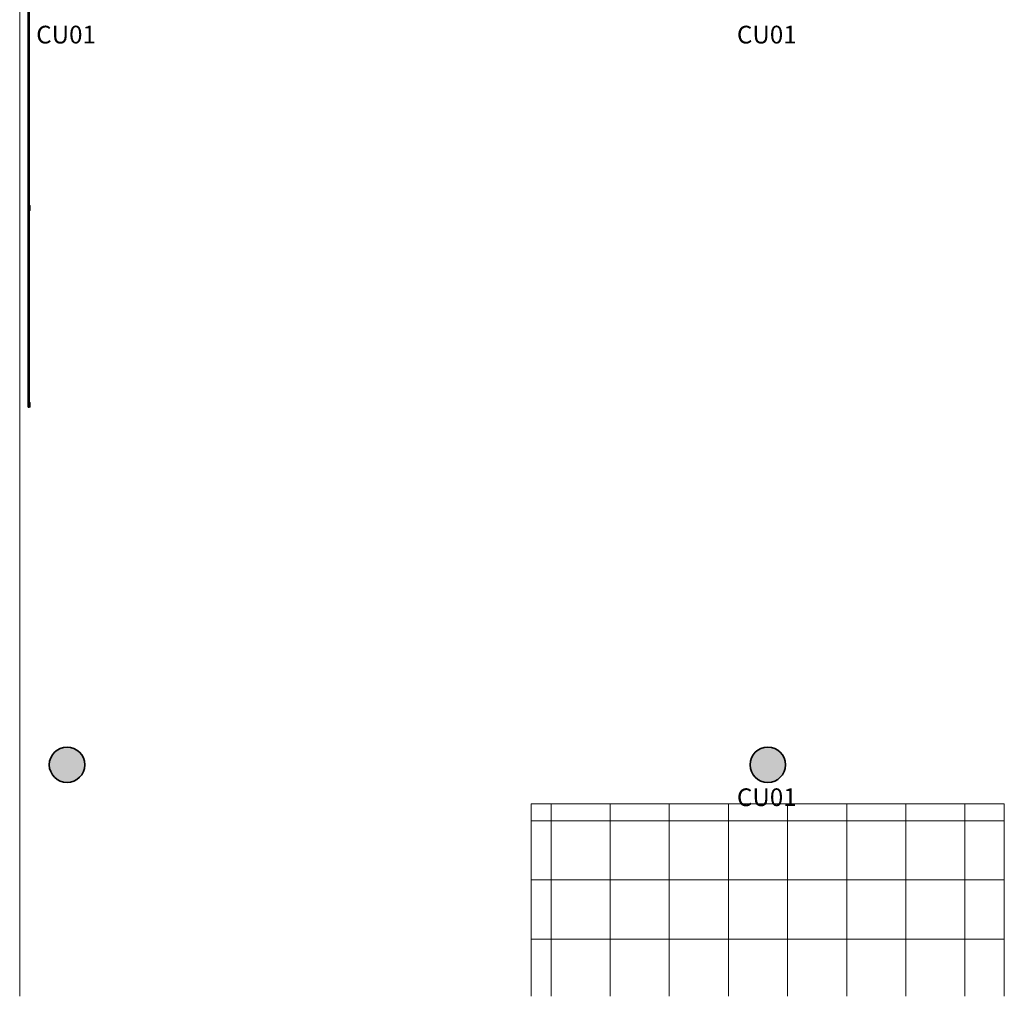
# Model space of a CAD drawing. Units: metres. Extents: x 427387.7 to 427425.4, y 4578759.5 to 4578821.1.
# Drawn here: x 427388.3 to 427405, y 4578759.5 to 4578776 of the extents above; entities that cross this region are included whole.
import ezdxf

# ---------------------------------------------------------------- set-up
doc = ezdxf.new("R2010")
doc.units = ezdxf.units.M
for name, color, linetype, lineweight in [('GV_CC 7 - 00-Auxiliar Joinery', 251, 'Continuous', 9), ('GV_CC 7 - 1-Joinery', 4, 'Continuous', 9), ('GV_CC 7 - 1-Pillar', 6, 'Continuous', 35), ('GV_CC 7 - 1-Wall', 3, 'Continuous', 35), ('GV_CC 7 - 2-Hatch Walls', 252, 'Continuous', 9), ('GV_CC 7 - 2-Projection Exposition Area', 252, 'Continuous', 9), ('GV_CC 7 - 4-Hatch Exposition Area', 252, 'Continuous', 9), ('GV_CC 7 - 4-Hatch Pillars', 252, 'Continuous', 9), ('GV_CC 7 - 5-Text Pillars', 1, 'Continuous', 9)]:
    doc.layers.add(name, color=color, linetype=linetype, lineweight=lineweight)
doc.styles.add('Arial_1', font='arial.ttf', dxfattribs={"height": 0.3})

# ---------------------------------------------------------------- blocks, each defined once
blk = doc.blocks.new('Columna Circular Parametrica - Columna Circular DN600 mm-10496079-DWG-CC7_P0')
at = {"layer": 'GV_CC 7 - 4-Hatch Pillars'}
blk.add_hatch(color=256, dxfattribs=at).paths.add_polyline_path([(0, -0.3), (0.059, -0.294), (0.115, -0.277), (0.167, -0.249), (0.212, -0.212), (0.249, -0.167), (0.277, -0.115), (0.294, -0.059), (0.3, 0), (0.294, 0.059), (0.277, 0.115), (0.249, 0.167), (0.212, 0.212), (0.167, 0.249), (0.115, 0.277), (0.059, 0.294), (0, 0.3), (-0.059, 0.294), (-0.115, 0.277), (-0.167, 0.249), (-0.212, 0.212), (-0.249, 0.167), (-0.277, 0.115), (-0.294, 0.059), (-0.3, 0), (-0.294, -0.059), (-0.277, -0.115), (-0.249, -0.167), (-0.212, -0.212), (-0.167, -0.249), (-0.115, -0.277), (-0.059, -0.294)], flags=0)
at = {"layer": 'GV_CC 7 - 1-Pillar'}
for start, end in [(0, 180), (180, 0)]:
    blk.add_arc((0, 0), 0.3, start, end, dxfattribs=at)
blk = doc.blocks.new('Columna Circular Parametrica - Columna Circular DN600 mm-10495113-DWG-CC7_P0')
at = {"layer": 'GV_CC 7 - 4-Hatch Pillars'}
blk.add_hatch(color=256, dxfattribs=at).paths.add_polyline_path([(0, -0.3), (0.059, -0.294), (0.115, -0.277), (0.167, -0.249), (0.212, -0.212), (0.249, -0.167), (0.277, -0.115), (0.294, -0.059), (0.3, 0), (0.294, 0.059), (0.277, 0.115), (0.249, 0.167), (0.212, 0.212), (0.167, 0.249), (0.115, 0.277), (0.059, 0.294), (0, 0.3), (-0.059, 0.294), (-0.115, 0.277), (-0.167, 0.249), (-0.212, 0.212), (-0.249, 0.167), (-0.277, 0.115), (-0.294, 0.059), (-0.3, 0), (-0.294, -0.059), (-0.277, -0.115), (-0.249, -0.167), (-0.212, -0.212), (-0.167, -0.249), (-0.115, -0.277), (-0.059, -0.294)], flags=0)
at = {"layer": 'GV_CC 7 - 1-Pillar'}
for start, end in [(0, 180), (180, 0)]:
    blk.add_arc((0, 0), 0.3, start, end, dxfattribs=at)
blk = doc.blocks.new('SE-EP-STR_rvt-1-DWG-CC7_P0')
at = {"rotation": 90.00000000000026}
for name, p in [('Columna Circular Parametrica - Columna Circular DN600 mm-10496079-DWG-CC7_P0', (427389.127, 4578763.38)), ('Columna Circular Parametrica - Columna Circular DN600 mm-10495113-DWG-CC7_P0', (427400.977, 4578763.38))]:
    blk.add_blockref(name, p, dxfattribs=at)
blk = doc.blocks.new('Rectangular Mullion - 20mm x 80mm-10622115-DWG-CC7_P0')
at = {"layer": 'GV_CC 7 - 00-Auxiliar Joinery'}
blk.add_hatch(color=256, dxfattribs=at).paths.add_polyline_path([(0, 0.027), (-0.08, 0.027), (-0.08, 0.007), (0, 0.007)], flags=0)
at = {"layer": 'GV_CC 7 - 1-Joinery'}
for p, q in [((0, 0.027), (-0.08, 0.027)), ((-0.08, 0.027), (-0.08, 0.007)), ((-0.08, 0.007), (0, 0.007)), ((0, 0.007), (0, 0.027))]:
    blk.add_line(p, q, dxfattribs=at)
blk = doc.blocks.new('Rectangular Mullion - 20mm x 80mm-V33-DWG-CC7_P0')
at = {"layer": 'GV_CC 7 - 00-Auxiliar Joinery'}
blk.add_hatch(color=256, dxfattribs=at).paths.add_polyline_path([(0.04, 0.027), (0.04, 0.007), (-0.04, 0.007), (-0.04, 0.027)], flags=0)
at = {"layer": 'GV_CC 7 - 1-Joinery'}
for p, q in [((-0.04, 0.027), (0.04, 0.027)), ((-0.04, 0.007), (-0.04, 0.027)), ((0.04, 0.007), (-0.04, 0.007)), ((0.04, 0.027), (0.04, 0.007))]:
    blk.add_line(p, q, dxfattribs=at)
blk = doc.blocks.new('SE-EP-INF_ARQ_rvt-1-DWG-CC7_P0')
at = {"layer": 'GV_CC 7 - 2-Hatch Walls'}
for points in [[(427388.486, 4578772.791), (427388.486, 4578776.118), (427388.471, 4578776.118), (427388.471, 4578772.791)], [(427388.486, 4578772.791), (427388.471, 4578772.791), (427388.471, 4578769.424), (427388.486, 4578769.424)]]:
    blk.add_hatch(color=256, dxfattribs=at).paths.add_polyline_path(points, flags=0)
at = {"layer": 'GV_CC 7 - 4-Hatch Exposition Area'}
h = blk.add_hatch(dxfattribs=at)
h.set_pattern_fill('FP_9', color=256, style=0, pattern_type=2)
h.set_pattern_definition([(90, (427668.311, 4578577.432), (-1, 6e-17), []), (180, (427668.311, 4578577.432), (-1e-16, -1), [])])
h.paths.add_polyline_path([(427404.977, 4578762.719), (427396.977, 4578762.719), (427396.977, 4578759.466), (427404.977, 4578759.466)], flags=0)
at = {"layer": 'GV_CC 7 - 1-Wall'}
for p, q in [((427388.471, 4578776.118), (427388.471, 4578772.791)), ((427388.486, 4578772.791), (427388.486, 4578776.118)), ((427388.471, 4578772.791), (427388.486, 4578772.791)), ((427388.486, 4578772.791), (427388.471, 4578772.791)), ((427388.471, 4578772.791), (427388.471, 4578769.424)), ((427388.486, 4578769.424), (427388.486, 4578772.791)), ((427388.471, 4578769.424), (427388.486, 4578769.424))]:
    blk.add_line(p, q, dxfattribs=at)
at = {"layer": 'GV_CC 7 - 2-Projection Exposition Area'}
for p, q in [((427388.326, 4578800.382), (427388.326, 4578759.466)), ((427396.977, 4578762.719), (427396.977, 4578759.466)), ((427404.977, 4578762.719), (427396.977, 4578762.719)), ((427404.977, 4578759.466), (427404.977, 4578762.719))]:
    blk.add_line(p, q, dxfattribs=at)
at = {"extrusion": (0, 0, -1), "rotation": 90.00000000000004}
blk.add_blockref('Rectangular Mullion - 20mm x 80mm-V33-DWG-CC7_P0', (-427388.479, 4578772.791), dxfattribs=at)
at = {"rotation": 269.9999999999999}
blk.add_blockref('Rectangular Mullion - 20mm x 80mm-10622115-DWG-CC7_P0', (427388.479, 4578769.424), dxfattribs=at)

msp = doc.modelspace()

# ---------------------------------------------------------------- block references
for name in ['SE-EP-INF_ARQ_rvt-1-DWG-CC7_P0', 'SE-EP-STR_rvt-1-DWG-CC7_P0']:
    msp.add_blockref(name, (0, 0))

# ---------------------------------------------------------------- texts
at = {"layer": 'GV_CC 7 - 5-Text Pillars', "char_height": 0.3, "width": 1.31477, "attachment_point": 1, "rotation": 0.105, "style": 'Arial_1'}
for insert in [(427388.605, 4578775.871), (427400.455, 4578775.871), (427400.455, 4578762.98)]:
    msp.add_mtext('CU01', dxfattribs=dict(at, insert=insert))

doc.saveas('drawing.dxf')
